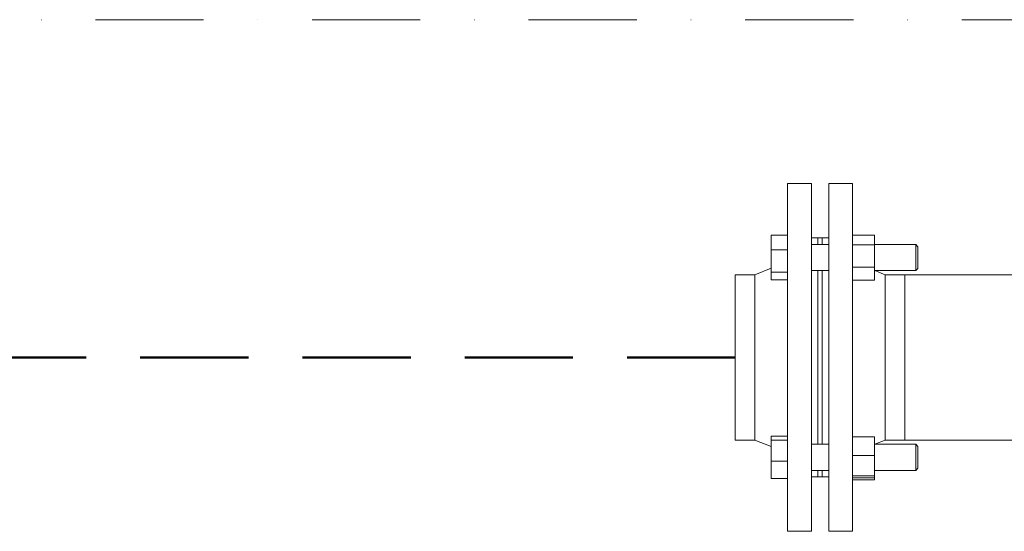
# Model space of a CAD drawing. Units: millimetres. Extents: x 13755 to 34883, y 20591 to 29373.
# Drawn here: x 25951 to 26406, y 21989 to 22226 of the extents above; entities that cross this region are included whole.
import ezdxf

# ---------------------------------------------------------------- set-up
doc = ezdxf.new("R2010")
doc.units = ezdxf.units.MM
doc.linetypes.add('DASHDOT', pattern=[1, 0.5, -0.25, 0, -0.25])
doc.linetypes.add('DASHED', pattern=[0.75, 0.5, -0.25])
for name, color, linetype, lineweight in [('2DH_PLS_P', 170, 'DASHED', 50), ('2DR_PLS_SYGN', 146, 'DASHDOT', 18), ('SICHTBARE KANTEN(DIN)', 179, 'CONTINUOUS', 18)]:
    doc.layers.add(name, color=color, linetype=linetype, lineweight=lineweight)

msp = doc.modelspace()

# ---------------------------------------------------------------- linework, layer by layer
at = {"layer": '2DH_PLS_P', "ltscale": 100}
msp.add_line((26281.54, 22069.67), (25589.42, 22069.67), dxfattribs=at)
at = {"layer": '2DR_PLS_SYGN', "ltscale": 100}
msp.add_line((26436.24, 22225.78), (25816.59, 22225.78), dxfattribs=at)
at = {"layer": 'SICHTBARE KANTEN(DIN)', "color": 7}
for p, q in [((26305.64, 22150.04), (26305.64, 21989.31)), ((26316.69, 22150.04), (26305.64, 22150.04)), ((26316.69, 22150.04), (26316.69, 21989.31)), ((26324.73, 21989.31), (26324.73, 22150.04)), ((26324.73, 22150.04), (26335.78, 22150.04)), ((26335.78, 21989.31), (26335.78, 22150.04)), ((26298.11, 22126.13), (26305.64, 22126.13)), ((26298.11, 22119.44), (26298.11, 22126.13)), ((26319.71, 22124.92), (26316.69, 22124.92)), ((26319.71, 22124.92), (26319.71, 22121.87)), ((26319.71, 22124.92), (26319.71, 22121.87)), ((26319.71, 22124.92), (26321.72, 22124.92)), ((26321.72, 22121.87), (26321.72, 22124.92)), ((26321.72, 22124.92), (26324.73, 22124.92)), ((26321.72, 22124.92), (26321.72, 22121.87)), ((26345.83, 22126.25), (26335.78, 22126.25)), ((26345.83, 22126.25), (26345.83, 22121.75)), ((26316.69, 22121.87), (26324.73, 22121.87)), ((26345.83, 22121.75), (26335.78, 22121.75)), ((26345.83, 22121.87), (26364.91, 22121.87)), ((26345.83, 22121.75), (26345.83, 22111.34)), ((26364.91, 22109.82), (26364.91, 22121.87)), ((26365.92, 22120.87), (26364.91, 22121.87)), ((26365.92, 22120.87), (26365.92, 22110.82)), ((26298.11, 22119.44), (26305.64, 22119.44)), ((26298.11, 22109.15), (26298.11, 22119.44)), ((26290.58, 22107.9), (26298.11, 22110.89)), ((26345.83, 22111.34), (26335.78, 22111.34)), ((26345.83, 22111.34), (26345.83, 22105.44)), ((26365.92, 22110.82), (26364.91, 22109.82)), ((26281.54, 22107.9), (26281.54, 22031.45)), ((26290.58, 22107.9), (26281.54, 22107.9)), ((26290.58, 22107.9), (26290.58, 22031.45)), ((26298.11, 22109.15), (26305.64, 22109.15)), ((26298.11, 22105.56), (26298.11, 22109.15)), ((26316.69, 22109.82), (26324.73, 22109.82)), ((26319.71, 22109.82), (26319.71, 22029.53)), ((26319.71, 22109.82), (26319.71, 22029.53)), ((26321.72, 22029.53), (26321.72, 22109.82)), ((26321.72, 22109.82), (26321.72, 22029.53)), ((26345.83, 22109.82), (26364.91, 22109.82)), ((26350.85, 22107.9), (26346.01, 22109.82)), ((26350.85, 22031.45), (26350.85, 22107.9)), ((26350.85, 22107.9), (26359.89, 22107.9)), ((26359.89, 22031.45), (26359.89, 22107.9)), ((26417.15, 22107.9), (26359.89, 22107.9)), ((26359.89, 22031.45), (26359.89, 22107.9)), ((26298.11, 22105.56), (26305.64, 22105.56)), ((26345.83, 22105.44), (26335.78, 22105.44)), ((26290.58, 22031.45), (26281.54, 22031.45)), ((26290.58, 22031.45), (26298.11, 22028.46)), ((26298.11, 22033.3), (26305.64, 22033.3)), ((26298.11, 22031.51), (26298.11, 22033.3)), ((26298.11, 22031.51), (26305.64, 22031.51)), ((26298.11, 22021.71), (26298.11, 22031.51)), ((26316.69, 22029.53), (26324.73, 22029.53)), ((26345.83, 22032.92), (26335.78, 22032.92)), ((26345.83, 22032.92), (26345.83, 22024.31)), ((26345.83, 22029.53), (26364.91, 22029.53)), ((26350.85, 22031.45), (26346.01, 22029.53)), ((26350.85, 22031.45), (26359.89, 22031.45)), ((26417.15, 22031.45), (26359.89, 22031.45)), ((26364.91, 22017.47), (26364.91, 22029.53)), ((26365.92, 22028.52), (26364.91, 22029.53)), ((26345.83, 22024.31), (26335.78, 22024.31)), ((26345.83, 22024.31), (26345.83, 22014.89)), ((26365.92, 22028.52), (26365.92, 22018.48)), ((26298.11, 22021.71), (26305.64, 22021.71)), ((26298.11, 22013.7), (26298.11, 22021.71)), ((26316.69, 22017.47), (26324.73, 22017.47)), ((26319.71, 22017.47), (26319.71, 22014.42)), ((26319.71, 22017.47), (26319.71, 22014.42)), ((26321.72, 22014.42), (26321.72, 22017.47)), ((26321.72, 22017.47), (26321.72, 22014.42)), ((26345.83, 22017.47), (26364.91, 22017.47)), ((26365.92, 22018.48), (26364.91, 22017.47)), ((26298.11, 22013.7), (26305.64, 22013.7)), ((26319.71, 22014.42), (26316.69, 22014.42)), ((26319.71, 22014.42), (26321.72, 22014.42)), ((26321.72, 22014.42), (26324.73, 22014.42)), ((26345.83, 22014.89), (26335.78, 22014.89)), ((26345.83, 22014.09), (26335.78, 22014.09)), ((26345.83, 22013.09), (26335.78, 22013.09)), ((26345.83, 22014.89), (26345.83, 22014.09)), ((26345.83, 22014.09), (26345.83, 22013.09)), ((26316.69, 21989.31), (26305.64, 21989.31)), ((26324.73, 21989.31), (26335.78, 21989.31))]:
    msp.add_line(p, q, dxfattribs=at)

doc.saveas('drawing.dxf')
